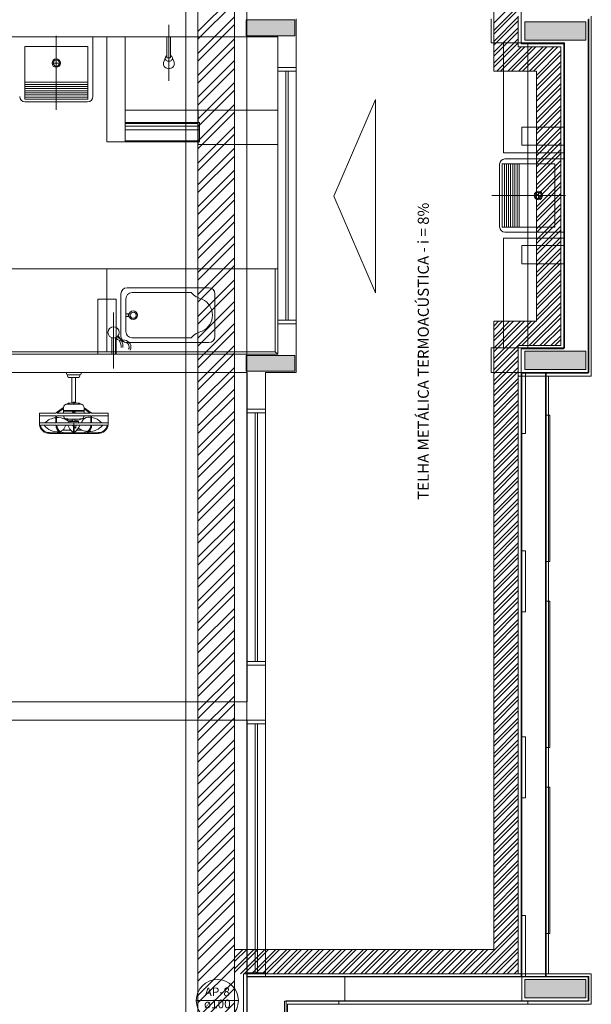
# Model space of a CAD drawing. Units: inches. Extents: x 4206 to 4604, y 3045 to 3129.
# Drawn here: x 4545 to 4549, y 3088 to 3096 of the extents above; entities that cross this region are included whole.
import ezdxf

# ---------------------------------------------------------------- set-up
doc = ezdxf.new("R2010")
doc.units = ezdxf.units.IN
doc.header["$MEASUREMENT"] = 0
for name, color, linetype, lineweight in [(' COBERTURA', 9, 'Continuous', 20), (' TERREO', 9, 'Continuous', 20), ('AP-Indicação coluna', 5, 'Continuous', 20), ('AP-Textos coluna', 7, 'Continuous', 20)]:
    doc.layers.add(name, color=color, linetype=linetype, lineweight=lineweight)
doc.styles.add('ARIAL', font='arial.ttf', dxfattribs={"height": 0.125})

msp = doc.modelspace()

# ---------------------------------------------------------------- hatches: boundary and pattern name
at = {"layer": ' TERREO', "linetype": 'Continuous'}
for points in [[(4547.0545, 3095.7614), (4547.054, 3095.8269), (4547.054, 3095.8269), (4547.054, 3095.8914), (4546.8545, 3095.8914), (4546.8545, 3095.8914), (4546.6545, 3095.8914), (4546.6545, 3095.8269), (4546.6545, 3095.7614), (4546.6545, 3095.7614), (4546.8545, 3095.7614), (4546.8545, 3095.7614), (4547.054, 3095.7614), (4547.054, 3095.7614)], [(4549.4395, 3095.7264), (4549.4395, 3095.8014), (4549.4395, 3095.8014), (4549.4395, 3095.8764), (4549.4395, 3095.8764), (4549.1895, 3095.8764), (4548.9395, 3095.8764), (4548.9395, 3095.8014), (4548.9395, 3095.8014), (4548.9395, 3095.7264), (4548.9395, 3095.7264), (4549.1895, 3095.7264), (4549.4395, 3095.7264), (4549.4395, 3095.7264)], [(4546.6545, 3093.1414), (4546.6545, 3093.0769), (4546.6545, 3093.0114), (4546.6545, 3093.0114), (4546.8545, 3093.0114), (4546.8545, 3093.0114), (4547.054, 3093.0114), (4547.054, 3093.0769), (4547.054, 3093.0769), (4547.054, 3093.1414), (4546.8545, 3093.1414), (4546.8545, 3093.1414), (4546.6545, 3093.1414), (4546.6545, 3093.1414)], [(4548.9395, 3093.1764), (4548.9395, 3093.1014), (4548.9395, 3093.1014), (4548.9395, 3093.0264), (4548.9395, 3093.0264), (4549.1895, 3093.0264), (4549.4395, 3093.0264), (4549.4395, 3093.1014), (4549.4395, 3093.1014), (4549.4395, 3093.1764), (4549.4395, 3093.1764), (4549.1895, 3093.1764), (4548.9395, 3093.1764), (4548.9395, 3093.1764)], [(4548.9395, 3088.0264), (4548.9395, 3087.9519), (4548.9395, 3087.9519), (4548.9395, 3087.8764), (4548.9395, 3087.8764), (4549.1895, 3087.8764), (4549.4395, 3087.8764), (4549.4395, 3087.9519), (4549.4395, 3087.9519), (4549.4395, 3088.0264), (4549.4395, 3088.0264), (4549.1895, 3088.0264), (4548.9395, 3088.0264), (4548.9395, 3088.0264)]]:
    msp.add_hatch(color=9, dxfattribs=at).paths.add_polyline_path(points)

# ---------------------------------------------------------------- linework, layer by layer
at = {"layer": ' COBERTURA'}
for p, q in [((4546.16, 3086.9514), (4546.16, 3101.8449)), ((4546.26, 3101.8449), (4546.26, 3086.9514)), ((4546.56, 3086.9514), (4546.56, 3100.8199)), ((4546.66, 3088.0474), (4546.66, 3100.8454)), ((4548.9095, 3100.8449), (4548.9095, 3095.6959)), ((4548.6845, 3100.6199), (4548.6845, 3095.4709)), ((4546.26, 3095.7959), (4546.56, 3096.0959)), ((4548.6845, 3095.8634), (4548.8845, 3096.0634)), ((4546.26, 3095.7324), (4546.56, 3096.0324)), ((4548.6845, 3095.8054), (4548.8845, 3096.0054)), ((4548.6845, 3095.7734), (4548.8845, 3095.9734)), ((4546.26, 3095.6164), (4546.56, 3095.9164)), ((4548.6845, 3095.7154), (4548.8845, 3095.9154)), ((4548.6845, 3095.6839), (4548.8845, 3095.8839)), ((4548.8845, 3095.9209), (4548.8845, 3095.6709)), ((4549.4595, 3092.9964), (4549.4595, 3095.8959)), ((4549.4845, 3092.9714), (4549.4845, 3095.9209)), ((4546.26, 3095.5529), (4546.56, 3095.8529)), ((4548.6845, 3095.6259), (4548.8845, 3095.8259)), ((4548.6845, 3095.5939), (4548.8845, 3095.7939)), ((4546.26, 3095.4369), (4546.56, 3095.7369)), ((4548.6845, 3095.5359), (4548.8845, 3095.7359)), ((4546.26, 3095.3734), (4546.56, 3095.6734)), ((4548.6845, 3095.5044), (4548.8845, 3095.7044)), ((4548.7095, 3095.4709), (4548.9095, 3095.6709)), ((4548.741, 3095.4709), (4548.941, 3095.6709)), ((4548.799, 3095.4709), (4548.999, 3095.6709)), ((4548.831, 3095.4709), (4549.031, 3095.6709)), ((4548.8845, 3095.6709), (4549.2345, 3095.6709)), ((4548.889, 3095.4709), (4549.089, 3095.6709)), ((4548.9095, 3095.6959), (4549.2595, 3095.6959)), ((4548.9205, 3095.4709), (4549.1205, 3095.6709)), ((4548.9785, 3095.4709), (4549.1785, 3095.6709)), ((4549.0105, 3095.4709), (4549.2105, 3095.6709)), ((4549.0345, 3095.4369), (4549.2345, 3095.6369)), ((4549.2345, 3095.6709), (4549.2345, 3093.2214)), ((4549.2595, 3093.1964), (4549.2595, 3095.6959)), ((4546.26, 3095.2574), (4546.56, 3095.5574)), ((4549.0345, 3095.4054), (4549.2345, 3095.6054)), ((4546.26, 3095.1939), (4546.56, 3095.4939)), ((4548.6845, 3095.4709), (4549.0345, 3095.4709)), ((4549.0345, 3095.3474), (4549.2345, 3095.5469)), ((4549.0345, 3095.3154), (4549.2345, 3095.5154)), ((4549.0345, 3095.4709), (4549.0345, 3093.4214)), ((4549.0345, 3095.2574), (4549.2345, 3095.4574)), ((4549.0345, 3095.2254), (4549.2345, 3095.4254)), ((4546.26, 3095.0779), (4546.56, 3095.3774)), ((4546.26, 3095.0144), (4546.56, 3095.3144)), ((4549.0345, 3095.1674), (4549.2345, 3095.3674)), ((4549.0345, 3095.1359), (4549.2345, 3095.3359)), ((4547.3735, 3094.4459), (4547.7165, 3095.2384)), ((4547.7165, 3095.2384), (4547.7165, 3093.6539)), ((4549.0345, 3095.0779), (4549.2345, 3095.2779)), ((4549.0345, 3095.0459), (4549.2345, 3095.2459)), ((4546.26, 3094.8979), (4546.56, 3095.1979)), ((4549.0345, 3094.9879), (4549.2345, 3095.1879)), ((4549.0345, 3094.9564), (4549.2345, 3095.1564)), ((4546.26, 3094.8344), (4546.56, 3095.1344)), ((4549.0345, 3094.8984), (4549.2345, 3095.0984)), ((4546.26, 3094.7184), (4546.56, 3095.0184)), ((4549.0345, 3094.8664), (4549.2345, 3095.0664)), ((4549.0345, 3094.8084), (4549.2345, 3095.0084)), ((4546.26, 3094.6549), (4546.56, 3094.9549)), ((4549.0345, 3094.7764), (4549.2345, 3094.9764)), ((4549.0345, 3094.7184), (4549.2345, 3094.9184)), ((4546.26, 3094.5389), (4546.56, 3094.8389)), ((4549.0345, 3094.6869), (4549.2345, 3094.8869)), ((4549.0345, 3094.6289), (4549.2345, 3094.8289)), ((4546.26, 3094.4754), (4546.56, 3094.7754)), ((4549.0345, 3094.5969), (4549.2345, 3094.7969)), ((4549.0345, 3094.5389), (4549.2345, 3094.7389)), ((4549.0345, 3094.5074), (4549.2345, 3094.7074)), ((4546.26, 3094.3594), (4546.56, 3094.6594)), ((4546.26, 3094.2959), (4546.56, 3094.5959)), ((4549.0345, 3094.4494), (4549.2345, 3094.6494)), ((4549.0345, 3094.4174), (4549.2345, 3094.6174)), ((4549.0345, 3094.3594), (4549.2345, 3094.5594)), ((4549.0345, 3094.3279), (4549.2345, 3094.5279)), ((4546.26, 3094.1799), (4546.56, 3094.4799)), ((4547.7165, 3093.6539), (4547.3735, 3094.4459)), ((4549.0345, 3094.2694), (4549.2345, 3094.4694)), ((4549.0345, 3094.2379), (4549.2345, 3094.4379)), ((4546.26, 3094.1164), (4546.56, 3094.4164)), ((4549.0345, 3094.1799), (4549.2345, 3094.3799)), ((4549.0345, 3094.1479), (4549.2345, 3094.3479)), ((4546.26, 3094.0004), (4546.56, 3094.3004)), ((4549.0345, 3094.0899), (4549.2345, 3094.2899)), ((4546.26, 3093.9369), (4546.56, 3094.2369)), ((4549.0345, 3094.0584), (4549.2345, 3094.2584)), ((4549.0345, 3094.0004), (4549.2345, 3094.2004)), ((4546.26, 3093.8209), (4546.56, 3094.1204)), ((4549.0345, 3093.9684), (4549.2345, 3094.1684)), ((4549.0345, 3093.9104), (4549.2345, 3094.1104)), ((4546.26, 3093.7574), (4546.56, 3094.0574)), ((4549.0345, 3093.8789), (4549.2345, 3094.0789)), ((4549.0345, 3093.8209), (4549.2345, 3094.0209)), ((4546.26, 3093.6409), (4546.56, 3093.9409)), ((4549.0345, 3093.7889), (4549.2345, 3093.9889)), ((4546.26, 3093.5774), (4546.56, 3093.8774)), ((4549.0345, 3093.7309), (4549.2345, 3093.9309)), ((4549.0345, 3093.6989), (4549.2345, 3093.8989)), ((4549.0345, 3093.6409), (4549.2345, 3093.8409)), ((4549.0345, 3093.6094), (4549.2345, 3093.8094)), ((4546.26, 3093.4614), (4546.56, 3093.7614)), ((4546.26, 3093.3979), (4546.56, 3093.6979)), ((4549.0345, 3093.5514), (4549.2345, 3093.7514)), ((4549.0345, 3093.5194), (4549.2345, 3093.7194)), ((4549.0345, 3093.4614), (4549.2345, 3093.6614)), ((4549.0345, 3093.4299), (4549.2345, 3093.6299)), ((4546.26, 3093.2819), (4546.56, 3093.5819)), ((4548.6845, 3093.0219), (4549.2345, 3093.5719)), ((4548.916, 3093.2214), (4549.2345, 3093.5399)), ((4546.26, 3093.2184), (4546.56, 3093.5184)), ((4548.974, 3093.2214), (4549.2345, 3093.4819)), ((4546.26, 3093.1024), (4546.56, 3093.4024)), ((4548.6845, 3093.3494), (4548.7565, 3093.4214)), ((4548.6845, 3093.2594), (4548.8465, 3093.4214)), ((4548.6845, 3093.1699), (4548.936, 3093.4214)), ((4548.6845, 3093.0799), (4549.026, 3093.4214)), ((4548.6845, 3093.3809), (4548.725, 3093.4214)), ((4548.6845, 3093.2914), (4548.8145, 3093.4214)), ((4548.6845, 3093.2014), (4548.9045, 3093.4214)), ((4548.6845, 3093.1119), (4548.994, 3093.4214)), ((4549.0345, 3093.4214), (4548.6845, 3093.4214)), ((4548.6845, 3093.4214), (4548.6845, 3088.2719)), ((4549.0055, 3093.2214), (4549.2345, 3093.4499)), ((4549.0635, 3093.2214), (4549.2345, 3093.3919)), ((4546.26, 3093.0389), (4546.56, 3093.3389)), ((4549.0955, 3093.2214), (4549.2345, 3093.3604)), ((4549.1535, 3093.2214), (4549.2345, 3093.3024)), ((4546.26, 3092.9229), (4546.56, 3093.2229)), ((4549.2345, 3093.2214), (4548.8845, 3093.2214)), ((4548.8845, 3093.2214), (4548.8845, 3092.9714)), ((4549.185, 3093.2214), (4549.2345, 3093.2704)), ((4546.26, 3092.8594), (4546.56, 3093.1594)), ((4548.6845, 3092.9899), (4548.8845, 3093.1899)), ((4548.6845, 3092.9319), (4548.8845, 3093.1319)), ((4549.2595, 3093.1964), (4548.9095, 3093.1964)), ((4548.9095, 3093.1964), (4548.9095, 3088.0474)), ((4548.6845, 3092.9004), (4548.8845, 3093.1004)), ((4546.26, 3092.7434), (4546.56, 3093.0434)), ((4546.26, 3092.6799), (4546.56, 3092.9799)), ((4548.6845, 3092.8424), (4548.8845, 3093.0424)), ((4548.6845, 3092.8104), (4548.8845, 3093.0104)), ((4548.8845, 3092.9714), (4548.8845, 3088.0724)), ((4548.8845, 3092.9714), (4549.4845, 3092.9714)), ((4549.4595, 3092.9964), (4548.9095, 3092.9964)), ((4549.1095, 3092.9964), (4549.1095, 3088.0474)), ((4549.1345, 3092.9714), (4549.1345, 3088.0724)), ((4548.6845, 3092.7524), (4548.8845, 3092.9524)), ((4548.6845, 3092.7209), (4548.8845, 3092.9209)), ((4546.26, 3092.5634), (4546.56, 3092.8634)), ((4548.6845, 3092.6629), (4548.8845, 3092.8629)), ((4548.6845, 3092.6309), (4548.8845, 3092.8309)), ((4546.26, 3092.5004), (4546.56, 3092.7999)), ((4548.6845, 3092.5729), (4548.8845, 3092.7729)), ((4548.6845, 3092.5414), (4548.8845, 3092.7409)), ((4546.26, 3092.3839), (4546.56, 3092.6839)), ((4548.6845, 3092.4834), (4548.8845, 3092.6829)), ((4548.6845, 3092.4514), (4548.8845, 3092.6514)), ((4546.26, 3092.3204), (4546.56, 3092.6204)), ((4548.6845, 3092.3934), (4548.8845, 3092.5934)), ((4546.26, 3092.2044), (4546.56, 3092.5044)), ((4548.6845, 3092.3614), (4548.8845, 3092.5614)), ((4548.6845, 3092.3034), (4548.8845, 3092.5034)), ((4546.26, 3092.1409), (4546.56, 3092.4409)), ((4548.6845, 3092.2719), (4548.8845, 3092.4719)), ((4548.6845, 3092.2139), (4548.8845, 3092.4139)), ((4546.26, 3092.0249), (4546.56, 3092.3249)), ((4548.6845, 3092.1819), (4548.8845, 3092.3819)), ((4548.6845, 3092.1239), (4548.8845, 3092.3239)), ((4546.26, 3091.9614), (4546.56, 3092.2614)), ((4548.6845, 3092.0924), (4548.8845, 3092.2924)), ((4548.6845, 3092.0344), (4548.8845, 3092.2344)), ((4548.6845, 3092.0024), (4548.8845, 3092.2024)), ((4546.26, 3091.8454), (4546.56, 3092.1454)), ((4546.26, 3091.7819), (4546.56, 3092.0819)), ((4548.6845, 3091.9444), (4548.8845, 3092.1444)), ((4548.6845, 3091.9129), (4548.8845, 3092.1129)), ((4548.6845, 3091.8544), (4548.8845, 3092.0544)), ((4548.6845, 3091.8229), (4548.8845, 3092.0229)), ((4546.26, 3091.6659), (4546.56, 3091.9659)), ((4548.6845, 3091.7649), (4548.8845, 3091.9649)), ((4548.6845, 3091.7329), (4548.8845, 3091.9329)), ((4546.26, 3091.6024), (4546.56, 3091.9024)), ((4548.6845, 3091.6749), (4548.8845, 3091.8749)), ((4548.6845, 3091.6434), (4548.8845, 3091.8434)), ((4546.26, 3091.4864), (4546.56, 3091.7864)), ((4548.6845, 3091.5854), (4548.8845, 3091.7854)), ((4546.26, 3091.4229), (4546.56, 3091.7224)), ((4548.6845, 3091.5534), (4548.8845, 3091.7534)), ((4548.6845, 3091.4954), (4548.8845, 3091.6954)), ((4546.26, 3091.3064), (4546.56, 3091.6064)), ((4548.6845, 3091.4639), (4548.8845, 3091.6639)), ((4548.6845, 3091.4059), (4548.8845, 3091.6059)), ((4546.26, 3091.2429), (4546.56, 3091.5429)), ((4548.6845, 3091.3739), (4548.8845, 3091.5739)), ((4548.6845, 3091.3159), (4548.8845, 3091.5159)), ((4548.6845, 3091.2844), (4548.8845, 3091.4844)), ((4546.26, 3091.1269), (4546.56, 3091.4269)), ((4546.26, 3091.0634), (4546.56, 3091.3634)), ((4548.6845, 3091.2259), (4548.8845, 3091.4259)), ((4548.6845, 3091.1944), (4548.8845, 3091.3944)), ((4548.6845, 3091.1364), (4548.8845, 3091.3364)), ((4548.6845, 3091.1044), (4548.8845, 3091.3044)), ((4546.26, 3090.9474), (4546.56, 3091.2474)), ((4548.6845, 3091.0464), (4548.8845, 3091.2464)), ((4548.6845, 3091.0149), (4548.8845, 3091.2149)), ((4546.26, 3090.8839), (4546.56, 3091.1839)), ((4548.6845, 3090.9569), (4548.8845, 3091.1569)), ((4548.6845, 3090.9249), (4548.8845, 3091.1249)), ((4546.26, 3090.7679), (4546.56, 3091.0679)), ((4548.6845, 3090.8669), (4548.8845, 3091.0669)), ((4548.6845, 3090.8354), (4548.8845, 3091.0354)), ((4546.26, 3090.7044), (4546.56, 3091.0044)), ((4548.6845, 3090.7774), (4548.8845, 3090.9774)), ((4546.26, 3090.5884), (4546.56, 3090.8884)), ((4548.6845, 3090.7454), (4548.8845, 3090.9454)), ((4548.6845, 3090.6874), (4548.8845, 3090.8874)), ((4546.26, 3090.5249), (4546.56, 3090.8249)), ((4548.6845, 3090.6559), (4548.8845, 3090.8559)), ((4548.6845, 3090.5974), (4548.8845, 3090.7974)), ((4546.26, 3090.4089), (4546.56, 3090.7089)), ((4548.6845, 3090.5659), (4548.8845, 3090.7659)), ((4546.26, 3090.3454), (4546.56, 3090.6454)), ((4548.6845, 3090.5079), (4548.8845, 3090.7079)), ((4548.6845, 3090.4759), (4548.8845, 3090.6759)), ((4548.6845, 3090.4179), (4548.8845, 3090.6179)), ((4548.6845, 3090.3864), (4548.8845, 3090.5864)), ((4546.26, 3090.2294), (4546.56, 3090.5289)), ((4548.6845, 3090.3284), (4548.8845, 3090.5284)), ((4548.6845, 3090.2964), (4548.8845, 3090.4964)), ((4546.26, 3090.1654), (4546.56, 3090.4654)), ((4548.6845, 3090.2384), (4548.8845, 3090.4384)), ((4548.6845, 3090.2069), (4548.8845, 3090.4069)), ((4546.26, 3090.0494), (4546.56, 3090.3494)), ((4548.6845, 3090.1489), (4548.8845, 3090.3489)), ((4548.6845, 3090.1169), (4548.8845, 3090.3169)), ((4546.26, 3089.9859), (4546.56, 3090.2859)), ((4548.6845, 3090.0589), (4548.8845, 3090.2589)), ((4548.6845, 3090.0274), (4548.8845, 3090.2269)), ((4546.26, 3089.8699), (4546.56, 3090.1699)), ((4548.6845, 3089.9689), (4548.8845, 3090.1689)), ((4546.26, 3089.8064), (4546.56, 3090.1064)), ((4548.6845, 3089.9374), (4548.8845, 3090.1374)), ((4548.6845, 3089.8794), (4548.8845, 3090.0794)), ((4546.26, 3089.6904), (4546.56, 3089.9904)), ((4548.6845, 3089.8474), (4548.8845, 3090.0474)), ((4548.6845, 3089.7894), (4548.8845, 3089.9894)), ((4546.26, 3089.6269), (4546.56, 3089.9269)), ((4548.6845, 3089.7579), (4548.8845, 3089.9579)), ((4548.6845, 3089.6999), (4548.8845, 3089.8999)), ((4548.6845, 3089.6679), (4548.8845, 3089.8679)), ((4546.26, 3089.5109), (4546.56, 3089.8109)), ((4546.26, 3089.4474), (4546.56, 3089.7474)), ((4548.6845, 3089.6099), (4548.8845, 3089.8099)), ((4548.6845, 3089.5784), (4548.8845, 3089.7784)), ((4548.6845, 3089.5204), (4548.8845, 3089.7204)), ((4548.6845, 3089.4884), (4548.8845, 3089.6884)), ((4546.26, 3089.3314), (4546.56, 3089.6314)), ((4548.6845, 3089.4304), (4548.8845, 3089.6304)), ((4548.6845, 3089.3984), (4548.8845, 3089.5984)), ((4546.26, 3089.2679), (4546.56, 3089.5679)), ((4548.6845, 3089.3404), (4548.8845, 3089.5404)), ((4548.6845, 3089.3089), (4548.8845, 3089.5089)), ((4546.26, 3089.1519), (4546.56, 3089.4514)), ((4548.6845, 3089.2509), (4548.8845, 3089.4509)), ((4548.6845, 3089.2189), (4548.8845, 3089.4189)), ((4546.26, 3089.0884), (4546.56, 3089.3884)), ((4548.6845, 3089.1609), (4548.8845, 3089.3609)), ((4546.26, 3088.9719), (4546.56, 3089.2719)), ((4548.6845, 3089.1294), (4548.8845, 3089.3294)), ((4548.6845, 3089.0714), (4548.8845, 3089.2714)), ((4546.26, 3088.9084), (4546.56, 3089.2084)), ((4548.6845, 3089.0394), (4548.8845, 3089.2394)), ((4548.6845, 3088.9814), (4548.8845, 3089.1814)), ((4548.6845, 3088.9499), (4548.8845, 3089.1494)), ((4546.26, 3088.7924), (4546.56, 3089.0924)), ((4546.26, 3088.7289), (4546.56, 3089.0289)), ((4548.6845, 3088.8919), (4548.8845, 3089.0914)), ((4548.6845, 3088.8599), (4548.8845, 3089.0599)), ((4548.6845, 3088.8019), (4548.8845, 3089.0019)), ((4548.6845, 3088.7699), (4548.8845, 3088.9699)), ((4546.26, 3088.6129), (4546.56, 3088.9129)), ((4548.6845, 3088.7119), (4548.8845, 3088.9119)), ((4548.6845, 3088.6804), (4548.8845, 3088.8804)), ((4546.26, 3088.5494), (4546.56, 3088.8494)), ((4548.6845, 3088.6224), (4548.8845, 3088.8224)), ((4548.6845, 3088.5904), (4548.8845, 3088.7904)), ((4546.26, 3088.4334), (4546.56, 3088.7334)), ((4548.6845, 3088.5324), (4548.8845, 3088.7324)), ((4548.6845, 3088.5009), (4548.8845, 3088.7009)), ((4546.26, 3088.3699), (4546.56, 3088.6699)), ((4548.6845, 3088.4429), (4548.8845, 3088.6429)), ((4548.6845, 3088.4109), (4548.8845, 3088.6109)), ((4546.26, 3088.2539), (4546.56, 3088.5539)), ((4548.6845, 3088.3529), (4548.8845, 3088.5529)), ((4546.26, 3088.1904), (4546.56, 3088.4904)), ((4548.4935, 3088.0724), (4548.8845, 3088.4629)), ((4548.6845, 3088.3214), (4548.8845, 3088.5209)), ((4546.26, 3088.0744), (4546.56, 3088.3744)), ((4548.5255, 3088.0724), (4548.8845, 3088.4314)), ((4548.5835, 3088.0724), (4548.8845, 3088.3734)), ((4546.26, 3088.0109), (4546.56, 3088.3109)), ((4548.615, 3088.0724), (4548.8845, 3088.3414)), ((4546.56, 3088.2619), (4546.5705, 3088.2719)), ((4546.56, 3088.1719), (4546.66, 3088.2719)), ((4546.56, 3088.0819), (4546.75, 3088.2719)), ((4546.56, 3088.2034), (4546.6285, 3088.2719)), ((4546.56, 3088.1139), (4546.7185, 3088.2719)), ((4548.6845, 3088.2719), (4546.56, 3088.2719)), ((4546.608, 3088.0724), (4546.808, 3088.2719)), ((4546.64, 3088.0724), (4546.8395, 3088.2719)), ((4546.698, 3088.0724), (4546.898, 3088.2719)), ((4546.7295, 3088.0724), (4546.9295, 3088.2719)), ((4546.7875, 3088.0724), (4546.9875, 3088.2719)), ((4546.8195, 3088.0724), (4547.0195, 3088.2719)), ((4546.8775, 3088.0724), (4547.0775, 3088.2719)), ((4546.909, 3088.0724), (4547.109, 3088.2719)), ((4546.967, 3088.0724), (4547.167, 3088.2719)), ((4546.999, 3088.0724), (4547.199, 3088.2719)), ((4547.057, 3088.0724), (4547.257, 3088.2719)), ((4547.0885, 3088.0724), (4547.2885, 3088.2719)), ((4547.147, 3088.0724), (4547.3465, 3088.2719)), ((4547.1785, 3088.0724), (4547.3785, 3088.2719)), ((4547.2365, 3088.0724), (4547.4365, 3088.2719)), ((4547.2685, 3088.0724), (4547.4685, 3088.2719)), ((4547.3265, 3088.0724), (4547.5265, 3088.2719)), ((4547.358, 3088.0724), (4547.558, 3088.2719)), ((4547.416, 3088.0724), (4547.616, 3088.2719)), ((4547.448, 3088.0724), (4547.648, 3088.2719)), ((4547.506, 3088.0724), (4547.706, 3088.2719)), ((4547.5375, 3088.0724), (4547.7375, 3088.2719)), ((4547.5955, 3088.0724), (4547.7955, 3088.2719)), ((4547.6275, 3088.0724), (4547.8275, 3088.2719)), ((4547.6855, 3088.0724), (4547.8855, 3088.2719)), ((4547.717, 3088.0724), (4547.917, 3088.2719)), ((4547.775, 3088.0724), (4547.9755, 3088.2719)), ((4547.807, 3088.0724), (4548.007, 3088.2719)), ((4547.865, 3088.0724), (4548.065, 3088.2719)), ((4547.897, 3088.0724), (4548.097, 3088.2719)), ((4547.955, 3088.0724), (4548.155, 3088.2719)), ((4547.9865, 3088.0724), (4548.1865, 3088.2719)), ((4548.0445, 3088.0724), (4548.2445, 3088.2719)), ((4548.0765, 3088.0724), (4548.2765, 3088.2719)), ((4548.1345, 3088.0724), (4548.3345, 3088.2719)), ((4548.166, 3088.0724), (4548.366, 3088.2719)), ((4548.224, 3088.0724), (4548.424, 3088.2719)), ((4548.256, 3088.0724), (4548.456, 3088.2719)), ((4548.314, 3088.0724), (4548.514, 3088.2719)), ((4548.346, 3088.0724), (4548.5455, 3088.2719)), ((4548.404, 3088.0724), (4548.6035, 3088.2719)), ((4548.4355, 3088.0724), (4548.6355, 3088.2719)), ((4548.673, 3088.0724), (4548.8845, 3088.2834)), ((4548.705, 3088.0724), (4548.8845, 3088.2519)), ((4546.26, 3087.8957), (4546.56, 3088.1944)), ((4546.26, 3087.8335), (4546.56, 3088.1309)), ((4548.763, 3088.0724), (4548.8845, 3088.1939)), ((4548.7945, 3088.0724), (4548.8845, 3088.1619)), ((4549.4845, 3088.0724), (4546.635, 3088.0724)), ((4546.635, 3088.0724), (4546.635, 3079.1239)), ((4546.66, 3079.1489), (4546.66, 3088.0514)), ((4549.4595, 3088.0474), (4546.6645, 3088.0474)), ((4548.8525, 3088.0724), (4548.8845, 3088.1039)), ((4549.4595, 3087.8474), (4549.4595, 3088.0474)), ((4549.4845, 3087.8224), (4549.4845, 3088.0724)), ((4546.26, 3087.7149), (4546.56, 3088.0149)), ((4546.26, 3087.6514), (4546.56, 3087.9514)), ((4546.26, 3087.5362), (4546.56, 3087.8349)), ((4546.97, 3079.3489), (4546.97, 3087.8474)), ((4549.4595, 3087.8474), (4546.97, 3087.8474)), ((4546.995, 3079.3734), (4546.995, 3087.8224)), ((4546.995, 3087.8224), (4549.4845, 3087.8224))]:
    msp.add_line(p, q, dxfattribs=at)
at = {"layer": ' TERREO', "color": 9}
for p, q in [((4547.0645, 3095.5014), (4547.0645, 3095.9014)), ((4548.6645, 3095.9014), (4548.6645, 3095.7029)), ((4549.464, 3093.0014), (4549.4645, 3095.9014)), ((4546.022, 3095.8514), (4546.022, 3095.3914)), ((4546.9145, 3095.7514), (4543.0095, 3095.7514)), ((4545.099, 3095.7599), (4545.099, 3095.1554)), ((4545.399, 3095.7514), (4545.399, 3095.2634)), ((4545.5145, 3094.8914), (4545.5145, 3095.7514)), ((4545.6645, 3094.8914), (4545.6645, 3095.7514)), ((4546.0365, 3095.7514), (4546.0065, 3095.7514)), ((4546.0065, 3095.7514), (4546.0065, 3095.5814)), ((4546.0365, 3095.5814), (4546.0365, 3095.7514)), ((4546.9145, 3095.5014), (4546.9145, 3095.7514)), ((4544.84, 3095.2414), (4544.84, 3095.6734)), ((4545.358, 3095.6734), (4544.84, 3095.6734)), ((4545.358, 3095.6734), (4545.358, 3095.2414)), ((4548.6645, 3095.7029), (4549.2645, 3095.7029)), ((4548.7645, 3095.7029), (4548.7645, 3094.8029)), ((4548.9645, 3093.2029), (4548.9645, 3095.7029)), ((4549.2645, 3093.2029), (4549.2645, 3095.7029)), ((4545.099, 3095.5114), (4545.099, 3095.5634)), ((4545.993, 3095.5834), (4545.979, 3095.5434)), ((4546.0065, 3095.5814), (4546.0365, 3095.5814)), ((4546.0645, 3095.5449), (4546.052, 3095.5769)), ((4545.125, 3095.5374), (4545.073, 3095.5374)), ((4546.9145, 3095.5014), (4547.0645, 3095.5014)), ((4546.9145, 3095.5014), (4547.0645, 3095.5014)), ((4546.9145, 3095.4714), (4546.9145, 3095.5014)), ((4546.9145, 3095.5014), (4547.0645, 3095.5014)), ((4547.0645, 3095.4714), (4546.9145, 3095.4714)), ((4547.0645, 3095.4714), (4546.9145, 3095.4714)), ((4546.9145, 3095.4714), (4546.9145, 3093.4314)), ((4546.9795, 3095.4714), (4546.9795, 3093.4314)), ((4546.9995, 3095.4714), (4546.9995, 3093.4314)), ((4547.0645, 3095.5014), (4547.0645, 3095.4714)), ((4547.0645, 3093.4314), (4547.0645, 3095.4714)), ((4544.84, 3095.3799), (4545.358, 3095.3799)), ((4544.84, 3095.3624), (4545.358, 3095.3624)), ((4544.84, 3095.3454), (4545.358, 3095.3454)), ((4544.84, 3095.3279), (4545.358, 3095.3279)), ((4544.84, 3095.3109), (4545.358, 3095.3109)), ((4544.84, 3095.2934), (4545.358, 3095.2934)), ((4544.84, 3095.2759), (4545.358, 3095.2759)), ((4544.84, 3095.2589), (4545.358, 3095.2589)), ((4544.84, 3095.2414), (4545.358, 3095.2414)), ((4545.356, 3095.2199), (4544.8425, 3095.2199)), ((4546.262, 3095.1514), (4545.6645, 3095.1514)), ((4546.262, 3095.1514), (4546.912, 3095.1514)), ((4546.262, 3095.0514), (4546.262, 3095.1514)), ((4546.272, 3095.0514), (4545.6645, 3095.0514)), ((4546.262, 3095.0414), (4545.6645, 3095.0414)), ((4546.272, 3095.0214), (4545.6645, 3095.0214)), ((4546.272, 3094.9914), (4545.6645, 3094.9914)), ((4546.262, 3095.0414), (4546.262, 3094.9014)), ((4546.272, 3095.0514), (4546.272, 3094.8914)), ((4548.9145, 3095.0134), (4548.9145, 3094.8634)), ((4548.9145, 3095.0134), (4549.2645, 3095.0134)), ((4548.9145, 3095.0134), (4548.9145, 3094.8634)), ((4548.9145, 3095.0134), (4549.2645, 3095.0134)), ((4545.6645, 3094.8914), (4545.5145, 3094.8914)), ((4546.262, 3094.9014), (4545.6645, 3094.9014)), ((4546.272, 3094.8914), (4545.6645, 3094.8914)), ((4546.262, 3094.9014), (4546.262, 3094.8714)), ((4546.262, 3094.8714), (4546.912, 3094.8714)), ((4548.9145, 3094.8634), (4549.2645, 3094.8634)), ((4548.9145, 3094.8634), (4549.2645, 3094.8634)), ((4548.7645, 3094.8029), (4549.2645, 3094.8029)), ((4549.2645, 3094.7514), (4548.776, 3094.7514)), ((4548.7325, 3094.7084), (4548.7325, 3094.1949)), ((4549.1865, 3094.7109), (4548.7545, 3094.7109)), ((4548.7545, 3094.1924), (4548.7545, 3094.7109)), ((4548.772, 3094.1924), (4548.772, 3094.7109)), ((4548.789, 3094.1924), (4548.789, 3094.7109)), ((4548.806, 3094.1924), (4548.806, 3094.7109)), ((4548.8235, 3094.1924), (4548.8235, 3094.7109)), ((4548.841, 3094.1924), (4548.841, 3094.7109)), ((4548.858, 3094.1924), (4548.858, 3094.7109)), ((4548.8755, 3094.1924), (4548.8755, 3094.7109)), ((4548.8925, 3094.1924), (4548.8925, 3094.7109)), ((4549.1865, 3094.7109), (4549.1865, 3094.1924)), ((4549.273, 3094.4519), (4548.668, 3094.4519)), ((4549.0245, 3094.4519), (4549.076, 3094.4519)), ((4549.0505, 3094.4774), (4549.0505, 3094.4259)), ((4548.7545, 3094.1924), (4549.1865, 3094.1924)), ((4548.7645, 3093.2029), (4548.7645, 3094.1029)), ((4548.7645, 3094.1029), (4549.2645, 3094.1029)), ((4549.2645, 3094.1514), (4548.776, 3094.1514)), ((4548.9145, 3093.8924), (4548.9145, 3094.0424)), ((4548.9145, 3094.0424), (4549.2645, 3094.0424)), ((4548.9145, 3093.8924), (4548.9145, 3094.0424)), ((4548.9145, 3094.0424), (4549.2645, 3094.0424)), ((4548.9145, 3093.8924), (4549.2645, 3093.8924)), ((4548.9145, 3093.8924), (4549.2645, 3093.8924)), ((4546.9145, 3093.8514), (4542.1145, 3093.8514)), ((4545.5145, 3093.8514), (4545.5145, 3093.1714)), ((4546.8945, 3093.8514), (4546.8945, 3093.1714)), ((4546.349, 3093.6959), (4545.679, 3093.6959)), ((4545.629, 3093.6459), (4545.629, 3093.2959)), ((4546.206, 3093.6559), (4545.7195, 3093.6559)), ((4546.399, 3093.2959), (4546.399, 3093.6459)), ((4545.4395, 3093.6014), (4545.5895, 3093.6014)), ((4545.4395, 3093.6014), (4545.4395, 3093.1514)), ((4545.4395, 3093.6014), (4545.5895, 3093.6014)), ((4545.4395, 3093.6014), (4545.4395, 3093.1514)), ((4545.5895, 3093.6014), (4545.5895, 3093.1514)), ((4545.5895, 3093.6014), (4545.5895, 3093.1514)), ((4545.669, 3093.3359), (4545.669, 3093.6059)), ((4545.669, 3093.6059), (4545.669, 3093.3359)), ((4545.569, 3093.0329), (4545.569, 3093.4934)), ((4545.669, 3093.4814), (4545.6895, 3093.4814)), ((4545.6895, 3093.4614), (4545.669, 3093.4614)), ((4546.9145, 3093.4314), (4546.9145, 3093.4014)), ((4547.0645, 3093.4314), (4546.9145, 3093.4314)), ((4546.9145, 3093.4314), (4547.0645, 3093.4314)), ((4546.9145, 3093.4014), (4547.0645, 3093.4014)), ((4546.9145, 3093.4014), (4546.9145, 3093.1514)), ((4546.9145, 3093.4014), (4547.0645, 3093.4014)), ((4547.0645, 3093.4014), (4547.0645, 3093.4314)), ((4547.0645, 3093.4014), (4547.0645, 3093.0014)), ((4545.5535, 3093.1514), (4545.5535, 3093.2869)), ((4545.585, 3093.2869), (4545.585, 3093.1514)), ((4545.679, 3093.2459), (4546.349, 3093.2459)), ((4546.206, 3093.2859), (4545.7195, 3093.2859)), ((4546.6645, 3093.1514), (4542.1145, 3093.1514)), ((4546.8945, 3093.1714), (4542.1345, 3093.1714)), ((4545.585, 3093.1514), (4545.5535, 3093.1514)), ((4546.9145, 3093.1514), (4546.6645, 3093.1514)), ((4546.9145, 3093.1514), (4546.8945, 3093.1714)), ((4549.2645, 3093.2029), (4548.6645, 3093.2029)), ((4548.6645, 3093.2029), (4548.6645, 3093.0014)), ((4546.6645, 3093.0014), (4540.6645, 3093.0014)), ((4545.302, 3093.0014), (4545.182, 3093.0014)), ((4545.182, 3092.9914), (4545.182, 3093.0014)), ((4545.292, 3092.9814), (4545.1915, 3092.9814)), ((4545.1915, 3092.9714), (4545.1915, 3092.9814)), ((4545.292, 3092.9714), (4545.292, 3092.9814)), ((4545.302, 3092.9914), (4545.302, 3093.0014)), ((4546.6645, 3092.7019), (4546.6645, 3093.0014)), ((4547.0645, 3093.0014), (4546.8145, 3093.0014)), ((4546.8145, 3092.7019), (4546.8145, 3093.0014)), ((4549.464, 3093.0014), (4548.6645, 3093.0014)), ((4548.6845, 3093.0014), (4549.199, 3093.0014)), ((4548.9145, 3093.0014), (4548.9145, 3088.0514)), ((4548.9145, 3093.0014), (4548.9145, 3088.0514)), ((4548.9445, 3093.0014), (4548.9145, 3093.0014)), ((4548.9145, 3093.0014), (4548.9145, 3092.5014)), ((4548.9445, 3092.5014), (4548.9445, 3093.0014)), ((4549.1145, 3093.0014), (4549.1145, 3088.0514)), ((4545.282, 3092.9614), (4545.2015, 3092.9614)), ((4545.227, 3092.7529), (4545.227, 3092.9614)), ((4545.257, 3092.7534), (4545.257, 3092.9614)), ((4545.2995, 3092.7409), (4545.1865, 3092.7409)), ((4545.2375, 3092.7539), (4545.2375, 3092.7579)), ((4545.2375, 3092.7539), (4545.2415, 3092.7439)), ((4545.239, 3092.7589), (4545.247, 3092.7589)), ((4545.2485, 3092.7539), (4545.2445, 3092.7439)), ((4545.2485, 3092.7579), (4545.2485, 3092.7539)), ((4544.9605, 3092.6674), (4544.9605, 3092.5749)), ((4545.0945, 3092.6674), (4544.9605, 3092.6674)), ((4545.0945, 3092.6459), (4544.9605, 3092.6459)), ((4545.0945, 3092.6674), (4545.1015, 3092.6724)), ((4545.0945, 3092.6309), (4545.0945, 3092.6459)), ((4545.1015, 3092.6724), (4545.1585, 3092.7144)), ((4545.1015, 3092.6459), (4545.1015, 3092.5894)), ((4545.382, 3092.6459), (4545.1015, 3092.6459)), ((4545.1585, 3092.7054), (4545.1055, 3092.6674)), ((4545.378, 3092.6674), (4545.1055, 3092.6674)), ((4545.1585, 3092.7054), (4545.1585, 3092.6674)), ((4545.328, 3092.6899), (4545.1585, 3092.6899)), ((4545.2325, 3092.6829), (4545.1585, 3092.6829)), ((4545.328, 3092.6829), (4545.2525, 3092.6829)), ((4545.384, 3092.6709), (4545.328, 3092.7124)), ((4545.328, 3092.7039), (4545.328, 3092.6674)), ((4545.328, 3092.7039), (4545.378, 3092.6674)), ((4545.382, 3092.6334), (4545.382, 3092.6459)), ((4545.389, 3092.6674), (4545.384, 3092.6709)), ((4545.5255, 3092.6674), (4545.389, 3092.6674)), ((4545.5255, 3092.6459), (4545.389, 3092.6459)), ((4545.389, 3092.6324), (4545.389, 3092.6459)), ((4545.5255, 3092.6674), (4545.5255, 3092.5749)), ((4546.6645, 3092.7019), (4546.8145, 3092.7019)), ((4546.6645, 3092.6714), (4546.6645, 3092.7019)), ((4546.6645, 3092.7019), (4546.8145, 3092.7019)), ((4546.8145, 3092.6714), (4546.6645, 3092.6714)), ((4546.8145, 3092.6714), (4546.6645, 3092.6714)), ((4546.6645, 3092.6714), (4546.6645, 3090.6314)), ((4546.7295, 3092.6714), (4546.7295, 3090.6314)), ((4546.7495, 3092.6714), (4546.7495, 3090.6314)), ((4546.8145, 3092.7019), (4546.8145, 3092.6714)), ((4546.8145, 3090.6314), (4546.8145, 3092.6714)), ((4549.1445, 3092.6514), (4549.1145, 3092.6514)), ((4549.1145, 3092.6514), (4549.1145, 3091.4519)), ((4549.1445, 3091.4519), (4549.1445, 3092.6514)), ((4545.007, 3092.5894), (4544.9605, 3092.5894)), ((4544.9995, 3092.5684), (4544.9685, 3092.5684)), ((4545.097, 3092.5684), (4544.9995, 3092.5684)), ((4545.0945, 3092.5894), (4545.007, 3092.5894)), ((4545.0945, 3092.5894), (4545.0945, 3092.6309)), ((4545.382, 3092.5894), (4545.1015, 3092.5894)), ((4545.2395, 3092.5684), (4545.104, 3092.5684)), ((4545.236, 3092.6189), (4545.236, 3092.6004)), ((4545.2395, 3092.5684), (4545.2395, 3092.5104)), ((4545.2465, 3092.5684), (4545.2395, 3092.5684)), ((4545.243, 3092.5894), (4545.243, 3092.5684)), ((4545.2465, 3092.5684), (4545.2465, 3092.5104)), ((4545.382, 3092.5684), (4545.2465, 3092.5684)), ((4545.25, 3092.6189), (4545.25, 3092.6004)), ((4545.258, 3092.5439), (4545.258, 3092.5684)), ((4545.382, 3092.5894), (4545.382, 3092.6334)), ((4545.389, 3092.5894), (4545.389, 3092.6324)), ((4545.4705, 3092.5894), (4545.389, 3092.5894)), ((4545.48, 3092.5684), (4545.389, 3092.5684)), ((4545.5255, 3092.5894), (4545.4705, 3092.5894)), ((4545.5175, 3092.5684), (4545.48, 3092.5684)), ((4545.0625, 3092.5079), (4545.0435, 3092.5084)), ((4545.0625, 3092.5009), (4545.0435, 3092.5014)), ((4545.0625, 3092.5079), (4545.134, 3092.5079)), ((4545.0625, 3092.5009), (4545.243, 3092.5009)), ((4545.2185, 3092.5284), (4545.1525, 3092.5284)), ((4545.2395, 3092.5079), (4545.1635, 3092.5079)), ((4545.2395, 3092.5104), (4545.2395, 3092.5079)), ((4545.4235, 3092.5009), (4545.243, 3092.5009)), ((4545.2465, 3092.5104), (4545.2465, 3092.5079)), ((4545.3225, 3092.5079), (4545.2465, 3092.5079)), ((4545.311, 3092.5284), (4545.2675, 3092.5284)), ((4545.4235, 3092.5079), (4545.352, 3092.5079)), ((4545.4235, 3092.5079), (4545.4425, 3092.5084)), ((4545.4235, 3092.5009), (4545.4425, 3092.5014)), ((4548.9145, 3092.5014), (4548.9445, 3092.5014)), ((4548.9445, 3091.5394), (4548.9145, 3091.5394)), ((4548.9145, 3091.5394), (4548.9145, 3091.0394)), ((4548.9445, 3091.0394), (4548.9445, 3091.5394)), ((4549.1145, 3091.4519), (4549.1445, 3091.4519)), ((4549.1445, 3091.1264), (4549.1145, 3091.1264)), ((4549.1145, 3091.1264), (4549.1145, 3089.9264)), ((4549.1445, 3089.9264), (4549.1445, 3091.1264)), ((4548.9145, 3091.0394), (4548.9445, 3091.0394)), ((4546.6645, 3090.6314), (4546.6645, 3090.6014)), ((4546.8145, 3090.6314), (4546.6645, 3090.6314)), ((4546.6645, 3090.6314), (4546.8145, 3090.6314)), ((4546.8145, 3090.6014), (4546.8145, 3090.6314)), ((4546.6645, 3090.6014), (4546.6645, 3090.3014)), ((4546.6645, 3090.6014), (4546.8145, 3090.6014)), ((4546.6645, 3090.6014), (4546.8145, 3090.6014)), ((4546.8145, 3090.1514), (4546.8145, 3090.6014)), ((4540.6645, 3090.3014), (4546.6645, 3090.3014)), ((4540.6645, 3090.1514), (4546.8145, 3090.1514)), ((4546.6645, 3090.1214), (4546.6645, 3090.1514)), ((4546.6645, 3090.1514), (4546.8145, 3090.1514)), ((4546.8145, 3090.1514), (4546.8145, 3090.1214)), ((4546.8145, 3090.1214), (4546.6645, 3090.1214)), ((4546.8145, 3090.1214), (4546.6645, 3090.1214)), ((4546.6645, 3090.1214), (4546.6645, 3088.0814)), ((4546.7295, 3090.1214), (4546.7295, 3088.0814)), ((4546.7495, 3090.1214), (4546.7495, 3088.0814)), ((4546.8145, 3088.0814), (4546.8145, 3090.1214)), ((4548.9445, 3090.0144), (4548.9145, 3090.0144)), ((4548.9145, 3090.0144), (4548.9145, 3089.5144)), ((4548.9445, 3089.5144), (4548.9445, 3090.0144)), ((4549.1145, 3089.9264), (4549.1445, 3089.9264)), ((4549.1445, 3089.6019), (4549.1145, 3089.6019)), ((4549.1145, 3089.6019), (4549.1145, 3088.4014)), ((4549.1445, 3088.4014), (4549.1445, 3089.6019)), ((4548.9145, 3089.5144), (4548.9445, 3089.5144)), ((4548.9445, 3088.5514), (4548.9145, 3088.5514)), ((4548.9145, 3088.5514), (4548.9145, 3088.0514)), ((4548.9445, 3088.0514), (4548.9445, 3088.5514)), ((4549.1145, 3088.4014), (4549.1445, 3088.4014)), ((4546.66, 3088.0514), (4546.8145, 3088.0514)), ((4546.6645, 3088.0814), (4546.6645, 3088.0514)), ((4546.8145, 3088.0814), (4546.6645, 3088.0814)), ((4546.6645, 3088.0814), (4546.8145, 3088.0814)), ((4546.6645, 3088.0514), (4547.4645, 3088.0514)), ((4546.6645, 3086.9514), (4546.6645, 3088.0514)), ((4546.8145, 3088.0514), (4546.8145, 3088.0814)), ((4547.4645, 3088.0514), (4547.4645, 3087.8514)), ((4548.9145, 3088.0514), (4547.4645, 3088.0514)), ((4548.9145, 3088.0514), (4548.9145, 3087.8514)), ((4548.9145, 3088.0514), (4548.9445, 3088.0514)), ((4548.9145, 3087.8514), (4548.9145, 3088.0514)), ((4548.9145, 3088.0514), (4549.4645, 3088.0514)), ((4548.9145, 3087.8514), (4548.9145, 3088.0514)), ((4548.9145, 3088.0514), (4549.4645, 3088.0514)), ((4549.4645, 3087.8514), (4549.4645, 3088.0514)), ((4549.4645, 3088.0514), (4549.4645, 3087.8514)), ((4549.4645, 3088.0514), (4549.4645, 3087.8514)), ((4546.9845, 3087.8514), (4547.4645, 3087.8514)), ((4546.9845, 3086.8014), (4546.9845, 3087.8514)), ((4548.9145, 3087.8514), (4547.4145, 3087.8514)), ((4547.4145, 3087.8214), (4547.4145, 3087.8514)), ((4547.4145, 3087.8514), (4548.9645, 3087.8514)), ((4549.4645, 3087.8514), (4548.9145, 3087.8514)), ((4549.4645, 3087.8514), (4548.9145, 3087.8514)), ((4548.9645, 3087.8514), (4548.9645, 3087.8214))]:
    msp.add_line(p, q, dxfattribs=at)
for points in [[(4547.054, 3095.7614), (4547.054, 3095.8269), (4547.054, 3095.8914), (4546.8545, 3095.8914), (4546.6545, 3095.8914), (4546.6545, 3095.8269), (4546.6545, 3095.7614), (4546.8545, 3095.7614), (4547.054, 3095.7614), (4547.054, 3095.7614)], [(4549.4395, 3095.7264), (4549.4395, 3095.8014), (4549.4395, 3095.8764), (4549.1895, 3095.8764), (4548.9395, 3095.8764), (4548.9395, 3095.8014), (4548.9395, 3095.7264), (4549.1895, 3095.7264), (4549.4395, 3095.7264), (4549.4395, 3095.7264)], [(4546.6545, 3093.1414), (4546.6545, 3093.0769), (4546.6545, 3093.0114), (4546.8545, 3093.0114), (4547.054, 3093.0114), (4547.054, 3093.0769), (4547.054, 3093.1414), (4546.8545, 3093.1414), (4546.6545, 3093.1414), (4546.6545, 3093.1414)], [(4548.9395, 3093.1764), (4548.9395, 3093.1014), (4548.9395, 3093.0264), (4549.1895, 3093.0264), (4549.4395, 3093.0264), (4549.4395, 3093.1014), (4549.4395, 3093.1764), (4549.1895, 3093.1764), (4548.9395, 3093.1764), (4548.9395, 3093.1764)], [(4545.2525, 3092.6854), (4545.2525, 3092.6764), (4545.2325, 3092.6764), (4545.2325, 3092.6854), (4545.2525, 3092.6854)], [(4548.9395, 3088.0264), (4548.9395, 3087.9519), (4548.9395, 3087.8764), (4549.1895, 3087.8764), (4549.4395, 3087.8764), (4549.4395, 3087.9519), (4549.4395, 3088.0264), (4549.1895, 3088.0264), (4548.9395, 3088.0264), (4548.9395, 3088.0264)]]:
    msp.add_lwpolyline(points, close=True, dxfattribs=at)
for points in [[(4545.203, 3092.5894), (4545.203, 3092.6004), (4545.28, 3092.6004)], [(4545.28, 3092.6004), (4545.28, 3092.5894)], [(4545.28, 3092.5809), (4545.28, 3092.5809)]]:
    msp.add_lwpolyline(points, dxfattribs=at)
for centre, radius in [((4545.099, 3095.5374), 0.0346), ((4545.099, 3095.5374), 0.0259), ((4549.0505, 3094.4519), 0.0346), ((4549.0505, 3094.4519), 0.0259), ((4545.689, 3093.4709), 0.00176), ((4545.7295, 3093.4709), 0.035), ((4545.7295, 3093.4709), 0.025), ((4545.569, 3093.3299), 0.0461)]:
    msp.add_circle(centre, radius, dxfattribs=at)
for centre, radius, start, end in [((4546.0125, 3095.5769), 0.021, 153.57, 180), ((4546.0125, 3095.5769), 0.021, 180, 206.43), ((4546.017, 3095.5744), 0.0258, 129.806, 153.57), ((4546.017, 3095.5789), 0.0258, 206.43, 230.194), ((4546.02, 3095.5709), 0.0303, 115.776, 129.806), ((4546.02, 3095.5819), 0.0303, 230.194, 250.956), ((4546.022, 3095.5874), 0.0359, 250.956, 270), ((4546.022, 3095.5874), 0.0359, 270, 289.044), ((4546.0235, 3095.5819), 0.0303, 289.044, 309.806), ((4546.0235, 3095.5709), 0.0303, 50.1944, 64.2242), ((4546.0265, 3095.5744), 0.0258, 26.43, 50.1944), ((4546.0265, 3095.5789), 0.0258, 309.806, 333.57), ((4546.031, 3095.5769), 0.021, 0, 26.43), ((4546.031, 3095.5769), 0.021, 333.57, 0), ((4546.0125, 3095.5314), 0.0357, 160.551, 180), ((4546.0125, 3095.5314), 0.0357, 180, 204.985), ((4546.017, 3095.5339), 0.0407, 204.985, 228.366), ((4546.02, 3095.5369), 0.045, 228.366, 249.787), ((4546.022, 3095.5419), 0.0505, 249.787, 270), ((4546.022, 3095.5419), 0.0505, 270, 290.213), ((4546.0235, 3095.5369), 0.045, 290.213, 311.634), ((4546.0265, 3095.5339), 0.0407, 311.634, 335.015), ((4546.031, 3095.5314), 0.0357, 335.015, 0), ((4546.031, 3095.5314), 0.0357, 0, 21.4102), ((4544.8425, 3095.2634), 0.0432, 180, 270), ((4545.356, 3095.2634), 0.0432, 270, 0), ((4548.776, 3094.7084), 0.0432, 90, 180), ((4548.776, 3094.1949), 0.0432, 180, 270), ((4545.679, 3093.6459), 0.05, 90, 180), ((4546.349, 3093.6459), 0.05, 0, 90), ((4545.7195, 3093.6059), 0.05, 90, 180), ((4546.3355, 3093.7684), 0.1714, 220.889, 256.481), ((4546.237, 3093.4719), 0.1425, 359.686, 65.5711), ((4545.681, 3093.4714), 0.0131, 310.327, 49.6735), ((4546.237, 3093.4704), 0.1425, 294.429, 0.31428), ((4545.6725, 3093.3734), 0.1085, 224.54, 264.025), ((4545.537, 3093.2139), 0.1081, 355.191, 54.0926), ((4545.679, 3093.2959), 0.05, 180, 270), ((4545.7195, 3093.3359), 0.05, 180, 270), ((4546.3355, 3093.1739), 0.1714, 103.519, 139.111), ((4546.349, 3093.2959), 0.05, 270, 0), ((4545.6725, 3093.3734), 0.1235, 224.54, 264.025), ((4545.537, 3093.2139), 0.0931, 355.191, 29.632), ((4545.6555, 3093.2099), 0.0409, 334.221, 84.0255), ((4545.6555, 3093.2099), 0.0559, 334.221, 84.0255), ((4545.1915, 3092.9914), 0.01, 180, 270), ((4545.2015, 3092.9714), 0.01, 180, 270), ((4545.282, 3092.9714), 0.01, 270, 0), ((4545.292, 3092.9914), 0.01, 270, 0), ((4545.1865, 3092.7124), 0.0283, 90, 176.268), ((4545.243, 3092.6059), 0.148, 92.0593, 114.719), ((4545.2025, 3092.7459), 0.00548, 36.9061, 175.177), ((4545.239, 3092.7579), 0.00141, 90, 180), ((4545.243, 3092.7524), 0.00548, 13.9839, 166.016), ((4545.243, 3092.7444), 0.00141, 202.313, 337.687), ((4545.247, 3092.7579), 0.00141, 0, 90), ((4545.243, 3092.6059), 0.148, 65.2809, 87.9407), ((4545.2835, 3092.7459), 0.00548, 4.82286, 143.094), ((4545.2995, 3092.7124), 0.0283, 0, 90), ((4545.1865, 3092.6474), 0.0283, 182.973, 248.625), ((4545.2995, 3092.6474), 0.0283, 291.375, 357.027), ((4545.0435, 3092.5849), 0.0836, 187.024, 270.14), ((4545.0435, 3092.5849), 0.0766, 192.462, 270.14), ((4545.113, 3092.6619), 0.1472, 219.354, 273.911), ((4545.1105, 3092.4834), 0.1483, 96.163, 134.282), ((4545.164, 3092.5679), 0.0671, 179.717, 232.469), ((4545.1105, 3092.4834), 0.1483, 87.7315, 93.399), ((4545.164, 3092.5679), 0.06, 179.683, 238.364), ((4545.1105, 3092.4834), 0.1483, 51.4322, 87.7315), ((4545.2285, 3092.5209), 0.0676, 136.256, 157.401), ((4545.243, 3093.5649), 0.9457, 265.946, 274.054), ((4545.243, 3092.7534), 0.148, 243.142, 267.262), ((4545.3045, 3092.6084), 0.1179, 199.86, 222.838), ((4545.0855, 3092.3939), 0.2283, 47.6128, 49.8732), ((4545.181, 3092.6084), 0.1179, 303.648, 340.14), ((4545.243, 3092.7534), 0.148, 272.738, 296.858), ((4545.25, 3092.6284), 0.0676, 325.277, 337.401), ((4545.361, 3092.5809), 0.0536, 93.387, 156.441), ((4545.322, 3092.5679), 0.06, 302.986, 0.3168), ((4545.365, 3092.4874), 0.1472, 83.3311, 92.6449), ((4545.3675, 3092.6654), 0.1483, 269.268, 319.115), ((4545.322, 3092.5679), 0.0671, 310.655, 0.28341), ((4545.365, 3092.4874), 0.1472, 44.1013, 80.5526), ((4545.4425, 3092.5849), 0.0836, 269.86, 352.976), ((4545.4425, 3092.5849), 0.0766, 269.86, 347.538), ((4545.164, 3092.5679), 0.0671, 232.469, 243.458), ((4545.1165, 3092.5684), 0.0536, 287.146, 311.901), ((4545.164, 3092.5679), 0.06, 238.364, 269.652), ((4545.1165, 3092.5684), 0.0536, 311.901, 336.441), ((4545.3045, 3092.6084), 0.1179, 222.838, 236.352), ((4545.0855, 3092.3939), 0.2283, 41.0088, 45.1624), ((4545.3675, 3092.6654), 0.1483, 234.17, 247.659), ((4545.3675, 3092.6654), 0.1483, 247.659, 265), ((4545.322, 3092.5679), 0.06, 270.348, 302.986), ((4545.322, 3092.5679), 0.0671, 296.542, 310.655)]:
    msp.add_arc(centre, radius, start, end, dxfattribs=at)
at = {"layer": 'AP-Indicação coluna'}
msp.add_line((4546.2465, 3087.8529), (4546.5915, 3087.8529), dxfattribs=at)
msp.add_circle((4546.419, 3087.8529), 0.1725, dxfattribs=at)

# ---------------------------------------------------------------- texts
at = {"layer": ' COBERTURA', "insert": (4548.1806, 3091.9584), "char_height": 0.089985, "width": 3.995345, "attachment_point": 7, "rotation": 90.00021, "line_spacing_factor": 0.798, "style": 'ARIAL'}
msp.add_mtext('TELHA METÁLICA TERMOACÚSTICA - i = 8%', dxfattribs=at)
at = {"layer": 'AP-Textos coluna', "char_height": 0.0706, "width": 0.33888, "attachment_point": 8, "line_spacing_factor": 0.798, "style": 'ARIAL'}
for s, insert in [('AP-8', (4546.419, 3087.867)), ('ø100', (4546.419, 3087.7682))]:
    msp.add_mtext(s, dxfattribs=dict(at, insert=insert))

doc.saveas('drawing.dxf')
